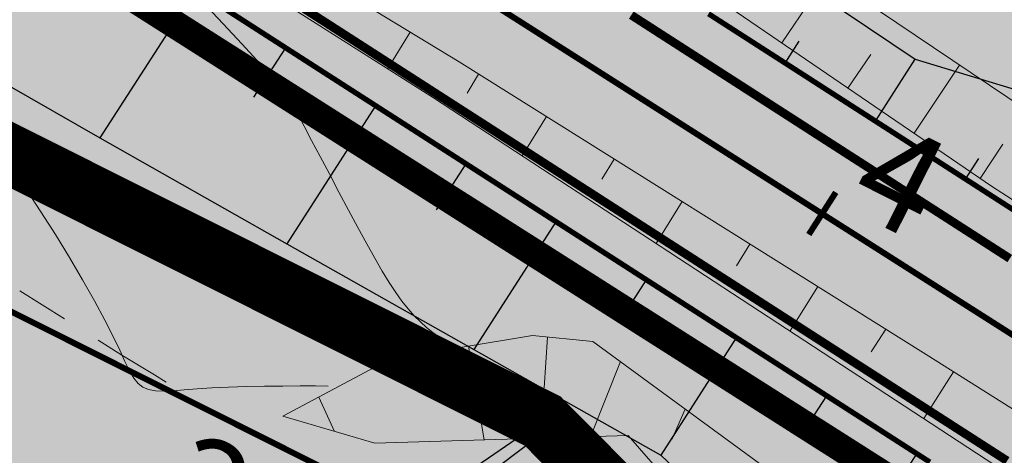
# Model space of a CAD drawing. Units: millimetres. Extents: x -226 to 2497602, y 667 to 669021.
# Drawn here: x 2486694 to 2486743, y 662919 to 662941 of the extents above; entities that cross this region are included whole.
import ezdxf
from ezdxf import colors
from ezdxf.entities.mleader import LeaderData, LeaderLine
from ezdxf.math import Vec2, Vec3

# ---------------------------------------------------------------- set-up
doc = ezdxf.new("R2010")
doc.units = ezdxf.units.MM
doc.header["$LTSCALE"] = 0.5
for name, pattern in [('DASHED', [0.75, 0.5, -0.25]), ('GOST2.303 6', [12, 8, -1.5, 1, -1.5]), ('СЕТИ', [8.1, 5.4, -2.7])]:
    doc.linetypes.add(name, pattern=pattern)
for name, color, linetype in [('2111_ОТКОСЫ', 7, 'Continuous'), ('дополнительный отвод', 7, 'Continuous'), ('земли запаса', 7, 'Continuous'), ('земли промышленности', 7, 'Continuous'), ('кадастровые участки', 7, 'Continuous'), ('Категории земель', 7, 'Continuous'), ('линии отступа от красных линий', 7, 'Continuous'), ('новый растр', 7, 'Continuous'), ('номер КР', 7, 'Continuous'), ('номера точек дополнительный отвод', 7, 'Continuous'), ('Ось дороги', 10, 'Continuous'), ('ОСЬ_ГРАНИЦЫ_ПОЛОС', 7, 'Continuous'), ('Полоса отвода и ЗУ', 7, 'Continuous'), ('существующая автомобильная дорога', 7, 'Continuous'), ('точки дополнительный отвод', 7, 'Continuous'), ('точкиКР', 7, 'Continuous')]:
    doc.layers.add(name, color=color, linetype=linetype)
doc.styles.add('TIMESNEWROMANCYR', font='times.ttf', dxfattribs={"height": 1})
doc.styles.add('стиль2', font='arial.ttf')

msp = doc.modelspace()

# ---------------------------------------------------------------- hatches: boundary and pattern name
at = {"layer": 'земли запаса', "linetype": 'ByBlock', "lineweight": 0, "true_color": 0xff9933}
h = msp.add_hatch(color=30, dxfattribs=at)
h.dxf.hatch_style = 1
h.paths.add_polyline_path([(2486560.148, 663029.326), (2486423.488, 663115.496), (2486369.048, 663147.716), (2486298.508, 663193.346), (2486246.838, 663232.186), (2486221.978, 663262.426), (2486168.098, 663339.046), (2485959.324, 663143.807), (2486520.608, 662888.271), (2486527.408, 662903.358), (2486528.908, 662907.561), (2486530.419, 662911.798), (2486532.171, 662918.053), (2486533.505, 662924.424), (2486535.15, 662933.775), (2486535.687, 662937.237), (2486536.253, 662941.16), (2486536.637, 662943.915), (2486536.752, 662945.156), (2486536.828, 662946.163), (2486536.88, 662947.657), (2486536.88, 662949.659), (2486536.834, 662951.657), (2486536.802, 662957.159), (2486537.426, 662966.634), (2486537.925, 662973.608), (2486538.692, 662981.074), (2486538.948, 662983.561), (2486539.344, 662986.536), (2486539.644, 662988.008), (2486540.048, 662989.953), (2486540.847, 662992.319), (2486542.577, 662995.944), (2486549.575, 663007.488), (2486552.923, 663014.189), (2486556.757, 663022.197)])
h.paths.add_polyline_path([(2486361.776, 663341.103), (2486405.913, 663312.379), (2486413.91, 663305.26), (2486427.531, 663295.643), (2486438.528, 663287.651), (2486448.9, 663282.031), (2486458.023, 663275.037), (2486463.028, 663270.876), (2486467.494, 663267.66), (2486469.523, 663266.201), (2486472.389, 663264.19), (2486475.308, 663262.261), (2486477.083, 663261.208), (2486480.084, 663259.543), (2486482.793, 663258.251), (2486485.086, 663257.351), (2486486.734, 663256.868), (2486488.522, 663256.38), (2486491.203, 663255.666), (2486492.79, 663255.089), (2486494.007, 663254.622), (2486495.087, 663254.089), (2486495.964, 663253.62), (2486497.243, 663252.837), (2486498.483, 663251.988), (2486499.707, 663251.132), (2486500.514, 663250.537), (2486503.713, 663248.068), (2486505.58, 663246.472), (2486507.048, 663245.123), (2486508.078, 663244.018), (2486509.195, 663242.407), (2486509.638, 663241.472), (2486510.015, 663240.556), (2486510.177, 663240.08), (2486510.458, 663239.119), (2486510.685, 663238.146), (2486510.889, 663236.652), (2486510.92, 663236.162), (2486510.932, 663235.663), (2486510.907, 663234.662), (2486510.804, 663233.628), (2486510.565, 663232.699), (2486510.279, 663231.748), (2486509.932, 663230.815), (2486509.316, 663229.444), (2486508.401, 663227.67), (2486507.402, 663225.924), (2486506.628, 663224.645), (2486505.524, 663222.976), (2486504.342, 663221.362), (2486503.381, 663220.179), (2486502.725, 663219.476), (2486502.04, 663218.741), (2486499.565, 663216.263), (2486498.133, 663214.872), (2486495.648, 663212.403), (2486494.284, 663210.942), (2486493.779, 663210.356), (2486493.371, 663209.751), (2486492.565, 663208.482), (2486491.86, 663207.157), (2486491.441, 663206.252), (2486490.601, 663204.433), (2486490.003, 663203.06), (2486489.139, 663201.258), (2486487.62, 663198.112), (2486486.754, 663196.31), (2486485.89, 663194.5), (2486485.246, 663193.149), (2486484.298, 663191.382), (2486483.35, 663189.626), (2486482.64, 663188.301), (2486481.717, 663186.529), (2486480.829, 663184.737), (2486480.228, 663183.365), (2486479.868, 663182.433), (2486479.605, 663181.462), (2486479.397, 663180.494), (2486479.235, 663179.497), (2486479.179, 663179.005), (2486479.064, 663178.011), (2486478.979, 663177.007), (2486478.894, 663176.014), (2486478.789, 663175.019), (2486478.681, 663174.024), (2486478.461, 663172.546), (2486478.3, 663171.55), (2486477.988, 663169.583), (2486477.814, 663168.601), (2486477.585, 663167.122), (2486477.058, 663164.162), (2486476.903, 663163.176), (2486476.8, 663162.515), (2486482.612, 663149.294), (2486482.497, 663147.381), (2486491.085, 663131.404), (2486504.533, 663120.298), (2486509.88, 663113.642), (2486514.338, 663108.074), (2486514.896, 663107.17), (2486518.195, 663099.685), (2486521.543, 663092.217), (2486523.415, 663088.33), (2486530.067, 663083.541), (2486558.167, 663064.756), (2486563.318, 663061.356), (2486567.038, 663050.846), (2486558.468, 663062.756), (2486502.228, 663096.836), (2486417.998, 663147.886), (2486356.598, 663188.096), (2486297.788, 663225.416), (2486267.448, 663247.716), (2486242.548, 663274.276), (2486189.428, 663350.066), (2486261.323, 663410.711)])
h.paths.add_polyline_path([(2487240.138, 662549.926), (2487355.508, 662461.686), (2487457.028, 662382.586), (2487513.468, 662328.646), (2487557.298, 662276.006), (2487739.758, 662055.186), (2487969.916, 662362.563), (2487361.142, 662855.808), (2486499.723, 663307.628), (2486480.61, 663266.87), (2486482.229, 663266.056), (2486485.421, 663264.604), (2486489.044, 663262.916), (2486492.683, 663261.269), (2486495.474, 663260.147), (2486497.341, 663259.432), (2486499.207, 663258.727), (2486500.607, 663258.19), (2486501.539, 663257.828), (2486502.454, 663257.42), (2486503.382, 663257.037), (2486504.714, 663256.37), (2486505.609, 663255.922), (2486506.468, 663255.399), (2486508.087, 663254.244), (2486510.569, 663251.778), (2486511.606, 663250.695), (2486512.707, 663249.015), (2486513.533, 663247.754), (2486514.551, 663246.037), (2486515.265, 663244.708), (2486515.885, 663243.362), (2486516.271, 663242.355), (2486516.638, 663240.979), (2486516.957, 663239.357), (2486517.088, 663237.51), (2486517.184, 663235.512), (2486517.081, 663233.518), (2486516.893, 663232.03), (2486516.54, 663230.065), (2486516.06, 663228.119), (2486515.621, 663226.682), (2486515.102, 663225.273), (2486514.721, 663224.359), (2486514.078, 663222.996), (2486513.324, 663221.708), (2486512.445, 663220.487), (2486510.527, 663218.149), (2486507.062, 663214.562), (2486503.584, 663210.961), (2486499.333, 663206.059), (2486495.687, 663201.608), (2486493.798, 663198.97), (2486491.889, 663196.051), (2486490.043, 663193.068), (2486489.531, 663192.217), (2486488.563, 663190.461), (2486487.664, 663188.719), (2486487.063, 663187.297), (2486486.695, 663186.373), (2486486.255, 663184.967), (2486485.864, 663182.982), (2486485.654, 663180.984), (2486485.689, 663179.486), (2486485.629, 663177.991), (2486485.753, 663176.505), (2486485.856, 663175.506), (2486486.021, 663174.522), (2486486.108, 663174.025), (2486486.436, 663172.559), (2486486.861, 663171.141), (2486487.19, 663170.191), (2486488.127, 663168.112), (2486489.383, 663165.675), (2486490.353, 663163.988), (2486491.512, 663162.027), (2486492.595, 663160.244), (2486496.672, 663154.343), (2486499.265, 663150.682), (2486500.415, 663148.207), (2486500.625, 663147.456), (2486500.848, 663146.625), (2486501.073, 663145.521), (2486501.256, 663144.538), (2486501.448, 663143.504), (2486501.766, 663142.089), (2486502.434, 663140.197), (2486502.95, 663139.174), (2486504.064, 663137.693), (2486504.719, 663136.945), (2486506.4, 663135.116), (2486508.168, 663133.334), (2486509.579, 663131.912), (2486511.332, 663130.133), (2486512.724, 663128.69), (2486514.066, 663127.206), (2486515.361, 663125.681), (2486516.921, 663123.725), (2486518.755, 663121.357), (2486520.885, 663118.581), (2486524.217, 663114.535), (2486525.393, 663113.235), (2486527.49, 663111.077), (2486529.645, 663108.992), (2486531.476, 663107.285), (2486535.932, 663103.281), (2486538.17, 663101.296), (2486541.22, 663098.685), (2486543.91, 663096.446), (2486546.269, 663094.595), (2486554.304, 663088.646), (2486560.086, 663083.854), (2486567.165, 663077.521), (2486571.044, 663074.382), (2486572.723, 663073.296), (2486574.462, 663072.317), (2486576.415, 663071.298), (2486577.567, 663070.688), (2486578.874, 663069.965), (2486579.722, 663069.443), (2486580.562, 663068.902), (2486581.756, 663067.999), (2486582.479, 663067.308), (2486583.165, 663066.582), (2486583.763, 663065.782), (2486584.293, 663064.93), (2486584.717, 663064.245), (2486585.22, 663063.174), (2486585.849, 663061.808), (2486586.546, 663059.931), (2486587.211, 663058.04), (2486587.667, 663056.614), (2486588.623, 663053.243), (2486589.253, 663050.836), (2486589.63, 663048.868), (2486589.705, 663047.369), (2486589.702, 663044.742), (2486594.051, 663041.794), (2486596.02, 663040.31), (2486598.413, 663039.212), (2486659.308, 663000.596), (2486758.498, 662934.696), (2486838.518, 662880.676), (2486856.408, 662871.376), (2486869.338, 662859.086), (2486946.678, 662792.676), (2487073.578, 662687.186), (2487217.408, 662570.596)])
h.paths.add_polyline_path([(2487220.248, 662533.706), (2487346.618, 662437.826), (2487437.368, 662364.066), (2487492.888, 662312.936), (2487546.928, 662253.666), (2487724.748, 662039.866), (2487549.634, 661906.653), (2487088.726, 662389.944), (2486566.727, 662855.436), (2486566.589, 662867.939), (2486566.726, 662877.429), (2486566.751, 662877.93), (2486566.827, 662879.432), (2486567.057, 662880.263), (2486567.479, 662881.859), (2486568.481, 662884.686), (2486569.224, 662886.54), (2486569.896, 662888.337), (2486570.413, 662889.836), (2486571.062, 662891.727), (2486571.662, 662893.592), (2486572.36, 662895.658), (2486573.076, 662897.784), (2486573.387, 662898.853), (2486573.71, 662899.968), (2486574.168, 662901.745), (2486574.58, 662903.701), (2486574.923, 662906.184), (2486575.038, 662907.169), (2486575.209, 662909.166), (2486575.689, 662915.147), (2486576.155, 662922.127), (2486576.476, 662926.611), (2486576.861, 662931.098), (2486577.25, 662934.583), (2486577.479, 662936.563), (2486577.907, 662940.05), (2486578.497, 662944.504), (2486579.487, 662950.922), (2486580.377, 662956.356), (2486581.358, 662961.774), (2486581.892, 662964.205), (2486582.263, 662965.658), (2486582.723, 662967.085), (2486582.895, 662967.602), (2486583.631, 662968.858), (2486584.591, 662970.013), (2486586.037, 662971.386), (2486587.531, 662972.72), (2486588.254, 662973.423), (2486588.898, 662974.166), (2486589.949, 662975.864), (2486590.44, 662977.282), (2486590.849, 662978.727), (2486591.356, 662980.654), (2486591.814, 662982.604), (2486592.271, 662984.551), (2486592.502, 662986.041), (2486592.845, 662988.013), (2486593.066, 662989.5), (2486593.201, 662990.407), (2486593.426, 662993.126), (2486593.405, 662993.463), (2486593.32, 662994.464), (2486593.054, 662995.404), (2486591.754, 662996.88), (2486590.618, 662997.803), (2486589.131, 662998.329), (2486587.626, 662999.007), (2486585.52, 663000.024), (2486584.516, 663000.669), (2486583.742, 663001.642), (2486583.687, 663002.713), (2486583.737, 663003.203), (2486584.018, 663004.126), (2486584.304, 663005.067), (2486586.328, 663014.566), (2486644.808, 662976.876), (2486750.568, 662909.656), (2486812.898, 662866.856), (2486813.418, 662858.986), (2486825.748, 662848.606), (2486850.048, 662841.666), (2486922.218, 662780.846), (2487061.288, 662665.126), (2487198.628, 662548.996)])
at = {"layer": 'земли промышленности', "linetype": 'ByBlock', "lineweight": 0, "true_color": 0xf6eaf5}
h = msp.add_hatch(color=7, dxfattribs=at)
h.dxf.hatch_style = 1
h.paths.add_polyline_path([(2486598.64, 663039.3), (2486659.37, 663000.32), (2486758.56, 662934.42), (2486838.58, 662880.4), (2486856.47, 662871.1), (2486869.4, 662858.81), (2486946.74, 662792.4), (2487073.64, 662686.91), (2487217.47, 662570.32), (2487240.2, 662549.65), (2487355.57, 662461.41), (2487457.09, 662382.31), (2487513.53, 662328.37), (2487557.36, 662275.73), (2487739.82, 662054.91), (2487808.71, 661970.98), (2487839.9, 661932.22), (2487905.46, 661847.56), (2487962.03, 661782.78), (2487988.65, 661738.58), (2488001.54, 661687.53), (2488075.47, 661551.01), (2488117.58, 661475.33), (2488141, 661441), (2488161.58, 661403.75), (2488171.83, 661393.81), (2488174.23, 661380.93), (2488201.69, 661329.92), (2488219.06, 661284.83), (2488231.19, 661234.79), (2488236.83, 661202.58), (2488266.98, 660993.32), (2488301, 660752.82), (2488324.54, 660600.12), (2488343.39, 660499.48), (2488357.36, 660452.32), (2488370.81, 660426.37), (2488393.83, 660376.06), (2488422.49, 660330.01), (2488456.08, 660283.28), (2488514.16, 660215.07), (2488623.49, 660088.88), (2488647.42, 660068.78), (2488667.32, 660039.92), (2488799.1, 659886.22), (2488844.45, 659829.33), (2488862.67, 659801.55), (2488888.93, 659808.58), (2488912.58, 659766.02), (2488921.51, 659737.99), (2488900.41, 659722.31), (2489008.01, 659429.81), (2489022.91, 659398.91), (2489027.99, 659376.49), (2489066.7, 659271.01), (2489110.29, 659147.53), (2489168.62, 658980.76), (2489217.53, 658864.13), (2489230.38, 658827.28), (2489257.8, 658768.21), (2489282.74, 658768.96), (2489301.76, 658728.18), (2489321.65, 658695.78), (2489306.24, 658682.42), (2489320.33, 658658.24), (2489356.8, 658605.13), (2489373.17, 658585.79), (2489389.7, 658599.78), (2489414.68, 658573.43), (2489437.38, 658546.11), (2489487.94, 658497.34), (2489469.6, 658483.65), (2489513.4, 658444.69), (2489530.29, 658463.33), (2489688.81, 658335.41), (2489669.35, 658313.76), (2489934.23, 658093.72), (2490028.18, 658016.44), (2490041.63, 658009.95), (2490082.46, 657969.64), (2490123.3, 657926.33), (2490156.32, 657940.81), (2490172.97, 657928.34), (2490193.03, 657909.07), (2490205.36, 657894.13), (2490218.65, 657871.93), (2490232.38, 657838.21), (2490240.5, 657811.74), (2490205.72, 657801.21), (2490236.38, 657723.68), (2490263.48, 657621.26), (2490310.56, 657452.32), (2490316.72, 657439.91), (2490322.29, 657405.94), (2490353.11, 657295.78), (2490382.77, 657182.6), (2490414.15, 657067.21), (2490441.21, 656971.81), (2490466.23, 656902.3), (2490489.81, 656851.49), (2490525.92, 656789.59), (2490534.4, 656796.23), (2490573.39, 656756.05), (2490671.35, 656651.65), (2490695.33, 656625.27), (2490704.29, 656613.02), (2490776.51, 656546.28), (2490757.73, 656531.43), (2490807.61, 656480.25), (2490865.85, 656421.16), (2490882.35, 656435.45), (2490956.12, 656360.26), (2490938.99, 656345.47), (2490996.31, 656284.06), (2491017.41, 656299.84), (2491040.75, 656274.31), (2491021.21, 656257.32), (2491063.36, 656202.33), (2491083.14, 656167.51), (2491099.03, 656132.88), (2491116.56, 656089.38), (2491144.7, 656095.27), (2491199.59, 655944.62), (2491248.42, 655822.15), (2491224.04, 655817.04), (2491334.01, 655533.58), (2491361.99, 655461.88), (2491434.96, 655274.64), (2491444.77, 655256.79), (2491454.14, 655230.69), (2491570.55, 654934.47), (2491655.29, 654716.84), (2491752.48, 654466.02), (2491770.42, 654429.19), (2491779.74, 654394.64), (2491812.41, 654313.15), (2491901.31, 654090.4), (2491913.92, 654064.06), (2491939.22, 654076.08), (2491965.28, 654057.58), (2491988.78, 654002.96), (2491958.68, 653986.91), (2492010, 653905.99), (2492143.34, 653702.33), (2492157.83, 653685.89), (2492166.07, 653667.45), (2492272.19, 653502.02), (2492290.73, 653478.57), (2492386.96, 653325.54), (2492471.66, 653192.43), (2492495.76, 653163.39), (2492520.46, 653119.64), (2492637.59, 652937.63), (2492700.48, 652840.49), (2492740.47, 652769.46), (2492751.6, 652767.39), (2492759.76, 652750.83), (2492752.28, 652732.73), (2492758.4, 652710), (2492768.73, 652671.12), (2492775.29, 652619.82), (2492781.1, 652556.21), (2492803.75, 652225.12), (2492814.32, 652072.43), (2492821.97, 652065.72), (2492823.37, 652052.09), (2492817.52, 652042.64), (2492819.85, 652014.08), (2492832.74, 651837.64), (2492840.74, 651819.69), (2492834.38, 651768.95), (2492840.14, 651651.61), (2492827.81, 651643.46), (2492808.88, 651643.6), (2492787.22, 651654.67), (2492785.26, 651664.76), (2492799.11, 651686.7), (2492805.92, 651716.8), (2492807.92, 651758.08), (2492805.92, 651817.27), (2492805.48, 651864.61), (2492786.06, 652136.03), (2492774.09, 652270.25), (2492758.52, 652503.79), (2492749.63, 652616.53), (2492742.71, 652663.61), (2492729.66, 652713.96), (2492709, 652753.66), (2492699.28, 652786.43), (2492677.78, 652825.57), (2492617.65, 652922.65), (2492544.32, 653035.16), (2492520.38, 653077.19), (2492471.46, 653148.06), (2492363.98, 653316.92), (2492267.15, 653463.08), (2492142.7, 653660.22), (2492130.37, 653668.17), (2492121.6, 653690.62), (2492008.32, 653864.18), (2491939.38, 653971.25), (2491898.15, 654039.26), (2491882.42, 654071.07), (2491787.35, 654310.78), (2491757.97, 654390.8), (2491739.55, 654417.62), (2491739.19, 654435.84), (2491631.51, 654710.3), (2491590.36, 654809.68), (2491545.65, 654930.34), (2491433.32, 655217.75), (2491417.87, 655240.46), (2491412.03, 655268.65), (2491343.65, 655446.78), (2491311.71, 655524.98), (2491252.83, 655678.04), (2491243.74, 655694.87), (2491212.6, 655778), (2491151.83, 655932.4), (2491075.25, 656122.48), (2491056.76, 656160.51), (2491040.95, 656187.95), (2490999.23, 656240.85), (2490933.15, 656311.91), (2490887.03, 656359.91), (2490869.58, 656381.15), (2490787.52, 656464.91), (2490732.07, 656519.2), (2490718.94, 656536.75), (2490630.44, 656628.5), (2490608.98, 656647.47), (2490587.28, 656673.45), (2490547.37, 656716.26), (2490501.66, 656768.47), (2490473.8, 656810.02), (2490456.19, 656845.96), (2490441.78, 656895.38), (2490424.12, 656952.2), (2490394.14, 657053.97), (2490360.39, 657176.29), (2490332.69, 657283.58), (2490300.23, 657404.54), (2490286.46, 657428.73), (2490285.26, 657453.6), (2490243.27, 657613.45), (2490216.93, 657701), (2490198.71, 657751.83), (2490183.22, 657793.14), (2490163.85, 657831.48), (2490138.39, 657868.02), (2490095.67, 657919.65), (2490066.61, 657949.37), (2490038.19, 657976.84), (2490017.82, 657986.74), (2490007.41, 658001.23), (2489921.26, 658073.09), (2489766.51, 658198.5), (2489567.72, 658365.97), (2489482.29, 658437.33), (2489449.79, 658466.38), (2489439.62, 658465.98), (2489429.21, 658479.03), (2489430.33, 658487.37), (2489401.31, 658516.74), (2489334.42, 658594.61), (2489292.79, 658654.18), (2489256.24, 658714.1), (2489222.26, 658779.76), (2489172.1, 658905.29), (2489087.15, 659138.91), (2489041.28, 659266.35), (2489008.86, 659359.6), (2488994.24, 659387.97), (2488986.36, 659418.44), (2488917.71, 659608.83), (2488876.56, 659713.31), (2488863.51, 659746.65), (2488826.72, 659810.31), (2488782.81, 659868.38), (2488639.42, 660035.5), (2488623, 660047.65), (2488609.11, 660070.08), (2488495.51, 660199.42), (2488439.75, 660265.46), (2488395.83, 660324.95), (2488342.31, 660415.62), (2488336.27, 660440.27), (2488326.06, 660471.96), (2488318.7, 660502.89), (2488303, 660594.7), (2488276.78, 660748.89), (2488242.48, 660992.34), (2488235.75, 661056.1), (2488213.02, 661207.07), (2488203.69, 661256.16), (2488183.71, 661313.78), (2488155.21, 661369.82), (2488145.65, 661380.68), (2488143.12, 661387.59), (2488119.03, 661428.91), (2488096.81, 661468.54), (2488060.78, 661532.55), (2487986.05, 661657.81), (2487948.22, 661721.47), (2487890.53, 661817.15), (2487803.35, 661938.33), (2487724.81, 662039.59), (2487546.99, 662253.39), (2487492.95, 662312.66), (2487437.43, 662363.79), (2487346.68, 662437.55), (2487220.31, 662533.43), (2487198.69, 662548.72), (2487061.35, 662664.85), (2486922.28, 662780.57), (2486850.11, 662841.39), (2486825.81, 662848.33), (2486813.48, 662858.71), (2486812.96, 662866.58), (2486750.63, 662909.38), (2486644.87, 662976.6), (2486586.39, 663014.29)])
at = {"layer": 'Полоса отвода и ЗУ', "linetype": 'ByBlock', "lineweight": 0, "true_color": 0xfeaacb}
h = msp.add_hatch(color=231, dxfattribs=at)
h.dxf.hatch_style = 1
h.paths.add_polyline_path([(2486364.49, 663150.43), (2486369.11, 663147.44), (2486423.55, 663115.22), (2486560.21, 663029.05), (2486556.82, 663021.92), (2486545.57, 663028.91), (2486516.75, 663050.24), (2486480.63, 663076.38), (2486401.93, 663126.89), (2486379.44, 663134.19), (2486362.66, 663147.68)])
h.paths.add_polyline_path([(2486523.06, 663083.97), (2486558.23, 663064.48), (2486563.38, 663061.08), (2486567.1, 663050.57), (2486558.53, 663062.48)])
h.paths.add_polyline_path([(2486586.39, 663014.29), (2486644.87, 662976.6), (2486750.63, 662909.38), (2486812.96, 662866.58), (2486813.48, 662858.71), (2486825.81, 662848.33), (2486850.11, 662841.39), (2486922.28, 662780.57), (2486948.54, 662758.72), (2486944.68, 662754.3), (2486893.89, 662798.58), (2486860.88, 662824.17), (2486817.3, 662851.92), (2486771.72, 662889.94), (2486757.85, 662898.95), (2486735.53, 662905.37), (2486720.14, 662920.86), (2486688.83, 662936.54), (2486655.5, 662958.62), (2486636.74, 662977.26), (2486601, 662994.48), (2486584.37, 663004.81)])
h.paths.add_polyline_path([(2486744.59, 662943.7), (2486754.28, 662941.51), (2486764.17, 662936.93), (2486788.73, 662921.36), (2486798.18, 662915.36), (2486830.55, 662892.21), (2486851.44, 662874.57), (2486854.04, 662872.36), (2486838.58, 662880.4), (2486758.56, 662934.42)], flags=17)
at = {"layer": 'точки дополнительный отвод', "linetype": 'Continuous'}
h = msp.add_hatch(color=7, dxfattribs=at)
edge = h.paths.add_edge_path()
edge.add_arc((2486720.14, 662920.86), 1.2, 0, 360)
at = {"layer": 'точкиКР', "linetype": 'Continuous'}
h = msp.add_hatch(color=7, dxfattribs=at)
edge = h.paths.add_edge_path()
edge.add_arc((2486720.094, 662920.866), 1.2, 0, 360)

# ---------------------------------------------------------------- linework, layer by layer
at = {"color": 1, "true_color": 0xff1b0f}
msp.add_lwpolyline([(2486598.175, 662996.234, 3, 3, 0), (2486601, 662994.48, 3, 3, 0), (2486601, 662994.48, 3, 3, 0), (2486636.74, 662977.26, 3, 3, 0), (2486655.5, 662958.62, 3, 3, 0), (2486688.83, 662936.54, 3, 3, 0), (2486720.14, 662920.86, 3, 3, 0), (2486735.53, 662905.37, 3, 3, 0), (2486757.85, 662898.95, 3, 3, 0), (2486771.72, 662889.94, 3, 3, 0), (2486817.3, 662851.92, 3, 3, 0), (2486860.88, 662824.17, 3, 3, 0), (2486893.89, 662798.58, 3, 3, 0), (2486944.58, 662754.387, 0, 0, 0)], format="xyseb", dxfattribs=at)
at = {"layer": '2111_ОТКОСЫ', "color": 3, "lineweight": 30}
for points in [[(2486622.651, 663015.881), (2486631.164, 663009.312), (2486648.818, 662997.151), (2486666.935, 662985.709), (2486684.732, 662973.769), (2486702.928, 662962.45), (2486720.97, 662950.892), (2486738.752, 662938.93), (2486760.082, 662932.484), (2486774.862, 662923.348), (2486778.342, 662921.189), (2486785.297, 662916.851), (2486791.381, 662913.037), (2486796.594, 662909.753), (2486808.633, 662901.86), (2486812.068, 662899.586), (2486814.641, 662897.875), (2486824.884, 662890.927), (2486832.539, 662885.652)], [(2486622.651, 663015.881), (2486631.164, 663009.312), (2486648.818, 662997.151), (2486666.935, 662985.709), (2486684.732, 662973.769), (2486702.928, 662962.45), (2486720.97, 662950.892), (2486738.752, 662938.93), (2486760.082, 662932.484), (2486774.862, 662923.348), (2486778.342, 662921.189), (2486785.297, 662916.851), (2486791.381, 662913.037), (2486796.594, 662909.753), (2486808.633, 662901.86), (2486812.068, 662899.586), (2486814.641, 662897.875), (2486824.884, 662890.927), (2486832.539, 662885.652)], [(2486702.778, 662942.405), (2486698.02, 662935.003)], [(2486702.778, 662942.405), (2486698.02, 662935.003)], [(2486688.71, 662940.332), (2486698.021, 662935.003), (2486707.354, 662929.71), (2486726.043, 662919.158), (2486741.864, 662904.147), (2486760.173, 662898.707), (2486763.221, 662897.797), (2486771.118, 662893.143), (2486777.247, 662889.512), (2486781.617, 662886.91), (2486787.199, 662882.464), (2486792.766, 662878.002), (2486795.936, 662875.445), (2486798.308, 662873.524), (2486808.008, 662866.186), (2486815.624, 662860.334), (2486823.199, 662854.428), (2486827.552, 662850.988), (2486831.886, 662847.527)], [(2486688.71, 662940.332), (2486698.021, 662935.003), (2486707.354, 662929.71), (2486726.043, 662919.158), (2486741.864, 662904.147), (2486760.173, 662898.707), (2486763.221, 662897.797), (2486771.118, 662893.143), (2486777.247, 662889.512), (2486781.617, 662886.91), (2486787.199, 662882.464), (2486792.766, 662878.002), (2486795.936, 662875.445), (2486798.308, 662873.524), (2486808.008, 662866.186), (2486815.624, 662860.334), (2486823.199, 662854.428), (2486827.552, 662850.988), (2486831.886, 662847.527)], [(2486732.26, 662938.736), (2486732.962, 662939.829)], [(2486732.26, 662938.736), (2486732.962, 662939.829)], [(2486707.284, 662939.508), (2486705.698, 662937.041)], [(2486707.284, 662939.508), (2486705.698, 662937.041)], [(2486736.766, 662935.839), (2486738.752, 662938.93)], [(2486736.766, 662935.839), (2486738.752, 662938.93)], [(2486711.79, 662936.611), (2486707.353, 662929.71)], [(2486711.79, 662936.611), (2486707.353, 662929.71)], [(2486741.272, 662932.943), (2486741.934, 662933.973)], [(2486741.272, 662932.943), (2486741.934, 662933.973)], [(2486716.296, 662933.715), (2486714.817, 662931.414)], [(2486716.296, 662933.715), (2486714.817, 662931.414)], [(2486720.802, 662930.818), (2486716.698, 662924.434)], [(2486720.802, 662930.818), (2486716.698, 662924.434)], [(2486725.308, 662927.921), (2486723.94, 662925.793)], [(2486725.308, 662927.921), (2486723.94, 662925.793)], [(2486729.814, 662925.025), (2486726.043, 662919.158)], [(2486729.814, 662925.025), (2486726.043, 662919.158)], [(2486734.32, 662922.128), (2486733.063, 662920.173)], [(2486734.32, 662922.128), (2486733.063, 662920.173)], [(2486738.826, 662919.232), (2486733.954, 662911.652)], [(2486738.826, 662919.232), (2486733.954, 662911.652)]]:
    msp.add_lwpolyline(points, dxfattribs=at)
at = {"layer": 'дополнительный отвод', "color": 2, "const_width": 0.4}
msp.add_lwpolyline([(2486586.712, 663014.246), (2486644.969, 662976.808), (2486750.731, 662909.423), (2486813.135, 662866.64), (2486813.691, 662858.835), (2486825.838, 662848.441), (2486850, 662841.679), (2486922.239, 662780.827), (2486948.663, 662758.787), (2486944.675, 662754.293), (2486893.885, 662798.573), (2486860.876, 662824.164), (2486817.296, 662851.915), (2486771.717, 662889.935), (2486757.847, 662898.945), (2486735.527, 662905.366), (2486720.137, 662920.856), (2486688.827, 662936.536), (2486655.498, 662958.617), (2486636.738, 662977.257), (2486600.998, 662994.477), (2486584.592, 663004.63), (2486586.712, 663014.246)], close=True, dxfattribs=at)
at = {"layer": 'кадастровые участки', "color": 5, "linetype": 'Continuous', "const_width": 0.4}
msp.add_lwpolyline([(2487198.379, 662548.319), (2487061.027, 662664.546), (2486922.28, 662780.57), (2486850.11, 662841.39), (2486825.81, 662848.33), (2486813.48, 662858.71), (2486812.96, 662866.58), (2486750.63, 662909.38), (2486644.87, 662976.6), (2486586.39, 663014.29), (2486598.64, 663039.3), (2486659.37, 663000.32), (2486758.56, 662934.42), (2486838.58, 662880.4), (2486856.47, 662871.1), (2486869.4, 662858.81), (2486946.74, 662792.4), (2487073.64, 662686.91), (2487217.47, 662570.32)], dxfattribs=at)
at = {"layer": 'кадастровые участки', "color": 98, "linetype": 'DASHED', "ltscale": 8, "true_color": 0x005c00, "const_width": 0.3}
for points in [[(2486597.876, 663039.291), (2486585.78, 663014.286), (2486583.541, 663004.496), (2486600.171, 662994.166), (2486635.911, 662976.946), (2486654.671, 662958.306), (2486688.001, 662936.226), (2486719.311, 662920.546), (2486734.701, 662905.056), (2486757.021, 662898.636), (2486770.891, 662889.626), (2486816.471, 662851.606), (2486860.051, 662823.856), (2486893.061, 662798.266), (2486943.851, 662753.986)], [(2486598.926, 663038.499), (2486587.118, 663013.416), (2486585.145, 663005.148), (2486600.846, 662995.395), (2486636.731, 662978.105), (2486655.559, 662959.397), (2486688.703, 662937.44), (2486720.142, 662921.695), (2486735.438, 662906.301), (2486757.608, 662899.924), (2486771.723, 662890.755), (2486817.299, 662852.739), (2486860.857, 662825.002), (2486893.95, 662799.348), (2486944.771, 662755.042)]]:
    msp.add_lwpolyline(points, dxfattribs=at)
at = {"layer": 'Категории земель', "color": 51, "linetype": 'ByBlock', "lineweight": 0, "true_color": 0xffffa8, "flags": 128}
msp.add_lwpolyline([(2486644.87, 662976.6), (2486750.63, 662909.38), (2486812.96, 662866.58), (2486813.48, 662858.71), (2486825.81, 662848.33), (2486850.11, 662841.39)], dxfattribs=at)
at = {"layer": 'линии отступа от красных линий', "color": 1, "linetype": 'СЕТИ', "ltscale": 2, "true_color": 0xff1b0f, "const_width": 0.3}
msp.add_lwpolyline([(2486607.808, 662983.399), (2486632.641, 662971.465), (2486651.057, 662953.167), (2486685.317, 662930.47), (2486715.981, 662915.114), (2486731.847, 662899.146), (2486754.912, 662892.511), (2486767.557, 662884.297), (2486813.161, 662846.257), (2486856.847, 662818.439), (2486889.442, 662793.171), (2486939.98, 662749.111)], dxfattribs=at)
at = {"layer": 'новый растр', "color": 252, "lineweight": 5}
for p, q in [((2486715.971, 662938.8), (2486694.92, 662951.59)), ((2486694.165, 662950.022), (2486714.683, 662937.013)), ((2486722.491, 662946.314), (2486742.615, 662932.561)), ((2486732.097, 662939.757), (2486734.351, 662943.088)), ((2486760.587, 662925.407), (2486734.996, 662942.671)), ((2486713.528, 662940.285), (2486712.401, 662938.464)), ((2486739.307, 662924.189), (2486715.971, 662938.8)), ((2486735.398, 662937.491), (2486736.54, 662939.172)), ((2486738.699, 662935.235), (2486740.971, 662938.638)), ((2486716.943, 662938.193), (2486716.366, 662937.243)), ((2486714.683, 662937.013), (2486747.25, 662915.712)), ((2486720.329, 662936.071), (2486719.117, 662934.117)), ((2486742, 662932.98), (2486743.141, 662934.691)), ((2486723.716, 662933.948), (2486723.091, 662932.936)), ((2486742.615, 662932.561), (2486752.126, 662926.431)), ((2486727.112, 662931.826), (2486725.815, 662929.739)), ((2486730.499, 662929.704), (2486729.826, 662928.619)), ((2486733.895, 662927.581), (2486732.502, 662925.361)), ((2486696.25, 662925.968), (2486694.01, 662927.371)), ((2486737.282, 662925.459), (2486736.562, 662924.313)), ((2486719.633, 662925.129), (2486712.51, 662923.958)), ((2486722.645, 662924.844), (2486719.633, 662925.129)), ((2486720.376, 662925.055), (2486720.215, 662922.527)), ((2486699.116, 662924.158), (2486697.929, 662924.907)), ((2486716.43, 662924.606), (2486717.215, 662919.92)), ((2486746.768, 662907.209), (2486722.645, 662924.844)), ((2486700.741, 662923.164), (2486699.116, 662924.158)), ((2486748.19, 662918.577), (2486739.307, 662924.189)), ((2486712.51, 662923.958), (2486707.157, 662921.108)), ((2486712.481, 662923.947), (2486712.837, 662922.909)), ((2486724.031, 662923.832), (2486722.532, 662920.077)), ((2486701.334, 662922.805), (2486700.741, 662923.174)), ((2486740.668, 662923.326), (2486739.18, 662920.992)), ((2486708.955, 662922.062), (2486709.745, 662920.348)), ((2486707.157, 662921.108), (2486711.757, 662919.759)), ((2486727.266, 662921.464), (2486726.589, 662919.949)), ((2486711.757, 662919.759), (2486724.411, 662920.133)), ((2486724.411, 662920.133), (2486736.772, 662906.077))]:
    msp.add_line(p, q, dxfattribs=at)
for points in [[(2486715.622, 662924.647), (2486715.428, 662924.77), (2486715.193, 662924.912), (2486714.936, 662925.093), (2486714.649, 662925.293), (2486714.34, 662925.532), (2486714.03, 662925.812), (2486713.719, 662926.121), (2486713.417, 662926.461), (2486713.103, 662926.85), (2486712.797, 662927.289), (2486712.47, 662927.788), (2486712.13, 662928.347), (2486711.757, 662928.994), (2486711.351, 662929.72), (2486710.912, 662930.535), (2486710.441, 662931.399), (2486709.959, 662932.303), (2486709.487, 662933.207), (2486709.026, 662934.071), (2486708.598, 662934.877), (2486708.222, 662935.584), (2486707.901, 662936.183), (2486707.593, 662936.703), (2486707.276, 662937.182), (2486706.908, 662937.679), (2486706.448, 662938.234), (2486705.864, 662938.894), (2486705.116, 662939.698), (2486704.18, 662940.696), (2486703.109, 662941.829)], [(2486693.649, 662933.41), (2486694.355, 662932.404), (2486695.074, 662931.309), (2486695.804, 662930.174), (2486696.505, 662929.027), (2486697.155, 662927.91), (2486697.752, 662926.86), (2486698.266, 662925.907), (2486698.675, 662925.091), (2486699.009, 662924.402), (2486699.27, 662923.831), (2486699.496, 662923.369), (2486699.709, 662923.006), (2486699.928, 662922.744), (2486700.165, 662922.552), (2486700.45, 662922.432), (2486700.792, 662922.374), (2486701.203, 662922.358), (2486701.672, 662922.375), (2486702.231, 662922.424), (2486702.87, 662922.477), (2486703.609, 662922.523), (2486704.438, 662922.562), (2486705.338, 662922.584), (2486706.248, 662922.606), (2486707.158, 662922.608), (2486708.018, 662922.618), (2486708.789, 662922.615), (2486709.43, 662922.608)]]:
    msp.add_lwpolyline(points, dxfattribs=at)
at = {"layer": 'номер КР', "color": 1, "linetype": 'ByBlock', "lineweight": -2}
msp.add_lwpolyline([(2486719.743, 662919.952), (2486701.947, 662906.52)], dxfattribs=at)
at = {"layer": 'Ось дороги', "color": 1, "linetype": 'GOST2.303 6', "const_width": 0.3, "elevation": -52.231}
msp.add_lwpolyline([(2486560.013, 663041.93), (2486576.89, 663031.198), (2486593.766, 663020.466), (2486610.643, 663009.733), (2486627.519, 662999.001), (2486644.396, 662988.268), (2486661.272, 662977.536), (2486678.149, 662966.804), (2486695.025, 662956.071), (2486711.902, 662945.339), (2486728.778, 662934.606), (2486745.654, 662923.873), (2486762.502, 662913.096), (2486779.278, 662902.208), (2486796.064, 662891.335), (2486812.65, 662880.16), (2486824.603, 662871.864), (2486824.603, 662871.864), (2486878.128, 662831.184)], dxfattribs=at)
at = {"layer": 'Ось дороги', "color": 1, "const_width": 0.3}
msp.add_lwpolyline([(2486733.44, 662930.181), (2486734.789, 662932.286)], dxfattribs=at)
at = {"layer": 'ОСЬ_ГРАНИЦЫ_ПОЛОС'}
msp.add_lwpolyline([(2486739.491, 662918.811, 0.268, 0.268, 0), (2486738.59, 662919.39, 0.268, 0.268, 0), (2486737.689, 662919.969, 0.268, 0.268, 0), (2486736.789, 662920.548, 0.268, 0.268, 0), (2486735.888, 662921.127, 0.268, 0.268, 0), (2486734.987, 662921.706, 0.268, 0.268, 0), (2486734.087, 662922.285, 0.268, 0.268, 0), (2486733.186, 662922.864, 0.268, 0.268, 0), (2486732.285, 662923.443, 0.268, 0.268, 0), (2486731.385, 662924.021, 0.268, 0.268, 0), (2486730.484, 662924.6, 0.268, 0.268, 0), (2486729.584, 662925.179, 0.268, 0.268, 0), (2486728.683, 662925.758, 0.268, 0.268, 0), (2486727.782, 662926.337, 0.268, 0.268, 0), (2486726.882, 662926.916, 0.268, 0.268, 0), (2486725.981, 662927.495, 0.268, 0.268, 0), (2486725.08, 662928.074, 0.268, 0.268, 0), (2486724.18, 662928.653, 0.268, 0.268, 0), (2486723.279, 662929.232, 0.268, 0.268, 0), (2486722.378, 662929.811, 0.268, 0.268, 0), (2486721.478, 662930.39, 0.268, 0.268, 0), (2486720.577, 662930.969, 0.268, 0.268, 0), (2486719.676, 662931.548, 0.268, 0.268, 0), (2486718.776, 662932.127, 0.268, 0.268, 0), (2486717.875, 662932.706, 0.268, 0.268, 0), (2486716.974, 662933.285, 0.268, 0.268, 0), (2486716.074, 662933.864, 0.268, 0.268, 0), (2486715.173, 662934.443, 0.268, 0.268, 0), (2486714.273, 662935.022, 0.268, 0.268, 0), (2486713.372, 662935.601, 0.268, 0.268, 0), (2486712.471, 662936.18, 0.268, 0.268, 0), (2486711.571, 662936.759, 0.268, 0.268, 0), (2486710.67, 662937.337, 0.268, 0.268, 0), (2486709.769, 662937.916, 0.268, 0.268, 0), (2486708.869, 662938.495, 0.268, 0.268, 0), (2486707.968, 662939.074, 0.268, 0.268, 0), (2486707.067, 662939.653, 0.268, 0.268, 0), (2486706.167, 662940.232, 0.268, 0.268, 0), (2486705.266, 662940.811, 0.268, 0.268, 0), (2486704.365, 662941.39, 0.268, 0.268, 0)], format="xyseb", dxfattribs=at)
for points, const_width in [([(2486708.226, 662941.456), (2486709.127, 662940.877), (2486710.027, 662940.298), (2486710.928, 662939.719), (2486711.829, 662939.14), (2486712.729, 662938.561), (2486713.63, 662937.982), (2486714.531, 662937.403), (2486715.431, 662936.824), (2486716.332, 662936.245), (2486717.232, 662935.666), (2486718.133, 662935.087), (2486719.034, 662934.508), (2486719.934, 662933.929), (2486720.835, 662933.35), (2486721.736, 662932.771), (2486722.636, 662932.192), (2486723.537, 662931.613), (2486724.438, 662931.034), (2486725.338, 662930.456), (2486726.239, 662929.877), (2486727.14, 662929.298), (2486728.04, 662928.719), (2486728.941, 662928.14), (2486729.841, 662927.561), (2486730.742, 662926.982), (2486731.643, 662926.403), (2486732.543, 662925.824), (2486733.444, 662925.245), (2486734.345, 662924.666), (2486735.245, 662924.087), (2486736.146, 662923.508), (2486737.047, 662922.929), (2486737.947, 662922.35), (2486738.848, 662921.771), (2486739.749, 662921.192), (2486740.649, 662920.613), (2486741.55, 662920.034), (2486742.451, 662919.455), (2486743.351, 662918.876)], 0.429), ([(2486743.482, 662928.981), (2486742.582, 662929.56), (2486741.681, 662930.139), (2486740.781, 662930.718), (2486739.88, 662931.297), (2486738.979, 662931.876), (2486738.079, 662932.455), (2486737.178, 662933.034), (2486736.277, 662933.612), (2486735.377, 662934.191), (2486734.476, 662934.77), (2486733.575, 662935.349), (2486732.675, 662935.928), (2486731.774, 662936.507), (2486730.873, 662937.086), (2486729.973, 662937.665), (2486729.072, 662938.244), (2486728.171, 662938.823), (2486727.271, 662939.402), (2486726.37, 662939.981), (2486725.47, 662940.56), (2486724.569, 662941.139)], 0.429), ([(2486728.429, 662941.204), (2486729.33, 662940.625), (2486730.231, 662940.047), (2486731.131, 662939.468), (2486732.032, 662938.889), (2486732.933, 662938.31), (2486733.833, 662937.731), (2486734.734, 662937.152), (2486735.635, 662936.573), (2486736.535, 662935.994), (2486737.436, 662935.415), (2486738.337, 662934.836), (2486739.237, 662934.257), (2486740.138, 662933.678), (2486741.039, 662933.099), (2486741.939, 662932.52), (2486742.84, 662931.941), (2486743.74, 662931.362)], 0.268)]:
    msp.add_lwpolyline(points, dxfattribs=dict(at, const_width=const_width))
at = {"layer": 'существующая автомобильная дорога', "color": 252, "linetype": 'Continuous', "const_width": 1.4}
msp.add_lwpolyline([(2486948.546, 662758.974), (2486922.408, 662780.723), (2486850.206, 662841.571), (2486825.906, 662848.511), (2486813.674, 662858.808), (2486813.153, 662866.69), (2486750.74, 662909.547), (2486644.978, 662976.768), (2486586.648, 663014.362), (2486598.578, 663039.248), (2486659.261, 663000.153), (2486758.449, 662934.254), (2486838.478, 662880.228), (2486856.353, 662870.936), (2486869.266, 662858.662), (2486946.611, 662792.247), (2486964.577, 662777.572)], dxfattribs=at)
at = {"layer": 'точки дополнительный отвод', "linetype": 'Continuous'}
msp.add_circle((2486720.14, 662920.86), 1.2, dxfattribs=at)

# ---------------------------------------------------------------- texts
at = {"layer": 'Ось дороги', "color": 1, "lineweight": 30, "style": 'стиль2'}
msp.add_text('4', height=5, rotation=333.1469, dxfattribs=at).set_placement((2486735.202, 662931.561, -52.231))

# ---------------------------------------------------------------- leaders
at = {"layer": 'номера точек дополнительный отвод', "linetype": 'Continuous'}
ml = msp.add_multileader_mtext('Standard', dxfattribs=at)
ml.set_content('28', color=256, style='TIMESNEWROMANCYR')
ml.set_leader_properties()
ml.build(insert=Vec2(0, 0))
ml.multileader.update_dxf_attribs({"text_right_attachment_type": 6, "dogleg_length": 0.36, "arrow_head_size": 0.18})
ctx = ml.context
ctx.base_point, ctx.char_height, ctx.arrow_head_size, ctx.landing_gap_size, ctx.plane_x_axis, ctx.plane_y_axis = Vec3(2486702.27, 662917.948), 5, 0.18, 0.09, Vec3(0.882948, -0.469472), Vec3(0.469472, 0.882948)
ctx.right_attachment, ctx.text_align_type = 6, 2
notes = []
notes.append((ctx, [(1, (1, 1, 0), (2486707.556, 662912.257), (-0.882948, 0.469472), 0.36, [(0, [(2486720.14, 662920.86)], 0, [])])]))
ctx.mtext.insert, ctx.mtext.text_direction, ctx.mtext.rotation, ctx.mtext.alignment, ctx.mtext.flow_direction = Vec3(2486709.547, 662916.96), Vec3(0.882948, -0.469472), 5.794493, 3, 5
for ctx, leaders in notes:
    for number, flags, end, landing, length, lines in leaders:
        leader = LeaderData()
        leader.index, (leader.has_last_leader_line, leader.has_dogleg_vector, leader.attachment_direction) = number, flags
        leader.last_leader_point, leader.dogleg_vector, leader.dogleg_length = Vec3(end), Vec3(landing), length
        for number, points, colour, breaks in lines:
            line = LeaderLine()
            line.index, line.vertices, line.color, line.breaks = number, Vec3.list(points), colors.encode_raw_color(colour), breaks
            leader.lines.append(line)
        ctx.leaders.append(leader)

doc.saveas('drawing.dxf')
